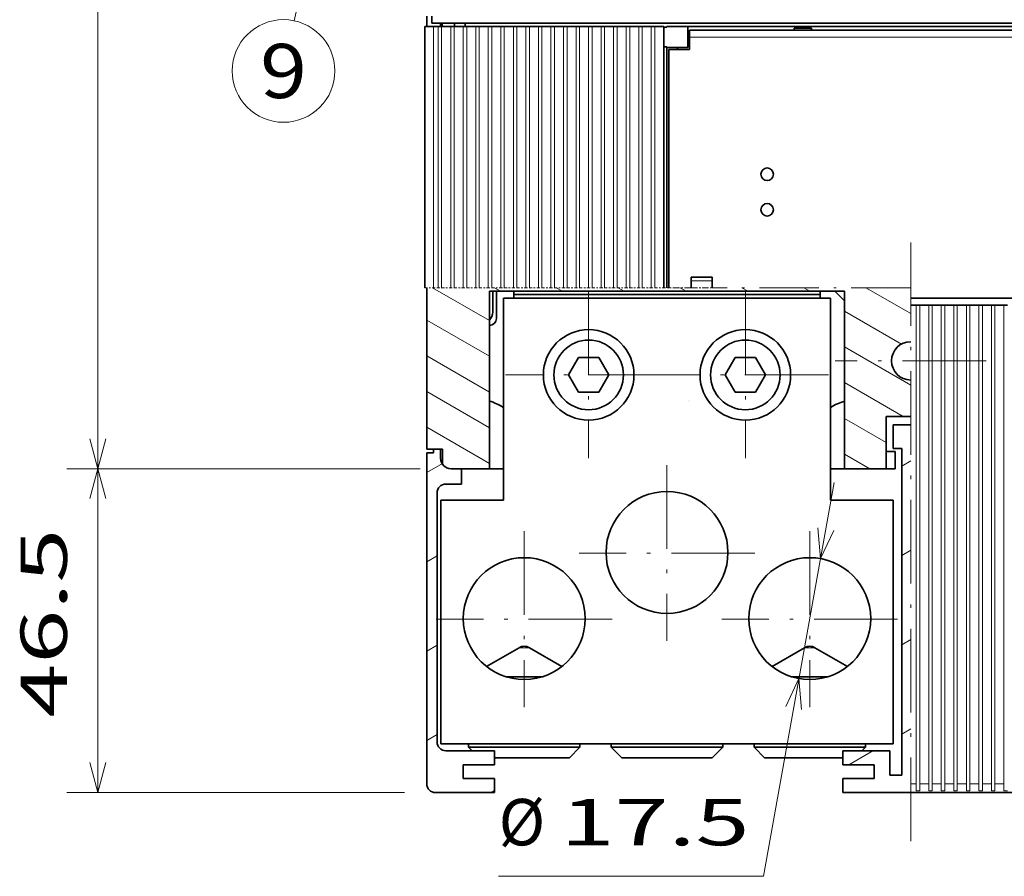
# Model space of a CAD drawing. Extents: x 7 to 586, y 7 to 290.
# Drawn here: x 7 to 71, y 107 to 163 of the extents above; entities that cross this region are included whole.
import ezdxf
from ezdxf.enums import TextEntityAlignment as Align

# ---------------------------------------------------------------- set-up
doc = ezdxf.new("R2010")
doc.units = 0
doc.linetypes.add('DASHDOT', pattern=[18.5, 12, -3, 0.5, -3])
doc.layers.get('0').update_dxf_attribs({"lineweight": 13})
doc.styles.get("Standard").update_dxf_attribs({"font": 'isocp.shx'})
doc.dimstyles.get("Standard").update_dxf_attribs({"dimtxt": 2.5, "dimasz": 2.5, "dimexe": 1.25, "dimexo": 0.625, "dimtad": 1, "dimcen": 2.5, "dimadec": 0, "dimazin": 0, "dimtfac": 1, "dimtmove": 0, "dimatfit": 0, "dimfxl": 1, "dimarcsym": 0})

# ---------------------------------------------------------------- blocks, each defined once
blk = doc.blocks.new('*D28')
at = {"color": 7, "lineweight": 13}
blk.add_line((55.397415, 107.141433), (59.970724, 132.594325), dxfattribs=at)
at = {"color": 7, "lineweight": 13, "ltscale": 0.427773}
blk.add_line((55.397415, 107.141433), (38.286481, 107.141433), dxfattribs=at)
at = {"color": 7, "lineweight": 13}
for points in [[(58.918657, 129.666077), (59.086497, 127.673129), (59.937615, 129.48299)], [(57.861679, 117.929307), (57.693839, 119.922247), (56.84272, 118.112387)]]:
    blk.add_lwpolyline(points, dxfattribs=at)
for s, p, p2 in [('%%c', (38.286481, 109.141439), (41.28648, 109.141439)), ('17.5', (42.286479, 109.141439), (54.495702, 109.141439))]:
    blk.add_text(s, height=3, dxfattribs=at).set_placement(p, p2, align=Align.FIT)
blk = doc.blocks.new('*D32')
at = {"color": 7, "lineweight": 13}
for p, q in [((32.985711, 254.081244), (10.387638, 254.081244)), ((12.387637, 133.481244), (12.387637, 254.081244)), ((33.210667, 133.481244), (10.387638, 133.481244))]:
    blk.add_line(p, q, dxfattribs=at)
for points in [[(12.905275, 252.149394), (12.387637, 254.081244), (11.869999, 252.149394)], [(11.869999, 135.413094), (12.387637, 133.481244), (12.905275, 135.413094)]]:
    blk.add_lwpolyline(points, dxfattribs=at)
blk.add_text('268', height=3, rotation=90.000003, dxfattribs=at).set_placement((10.387634, 189.75868), (10.387634, 198.765596), align=Align.FIT)
blk = doc.blocks.new('*D33')
at = {"color": 7, "lineweight": 13}
for p, q in [((33.210667, 133.481244), (10.387638, 133.481244)), ((12.387637, 112.556265), (12.387637, 133.481244)), ((32.198201, 112.556265), (10.387638, 112.556265))]:
    blk.add_line(p, q, dxfattribs=at)
for points in [[(12.905275, 131.549394), (12.387637, 133.481244), (11.869999, 131.549394)], [(11.869999, 114.488114), (12.387637, 112.556265), (12.905275, 114.488114)]]:
    blk.add_lwpolyline(points, dxfattribs=at)
blk.add_text('46.5', height=3, rotation=90.000003, dxfattribs=at).set_placement((10.387634, 117.395042), (10.387634, 129.604258), align=Align.FIT)
blk = doc.blocks.new('BLOCK2434')
at = {"color": 7, "linetype": 'DASHDOT', "lineweight": 13}
for p, q in [((-4.993545, -99.782455), (-4.993545, -187.241745)), ((5.831455, -116.79995), (-15.818544, -116.79995))]:
    blk.add_line(p, q, dxfattribs=at)
blk = doc.blocks.new('BLOCK2444')
at = {"color": 7, "linetype": 'DASHDOT', "lineweight": 13}
for p, q in [((-39.990093, -131.774948), (-39.990093, -157.024948)), ((-27.365095, -144.399948), (-52.615093, -144.399948))]:
    blk.add_line(p, q, dxfattribs=at)
blk = doc.blocks.new('BLOCK2445')
at = {"color": 7, "linetype": 'DASHDOT', "lineweight": 13}
for p, q in [((-60.490093, -141.274948), (-60.490093, -166.524948)), ((-47.865093, -153.899948), (-73.115097, -153.899948))]:
    blk.add_line(p, q, dxfattribs=at)
blk = doc.blocks.new('BLOCK2446')
at = {"color": 7, "linetype": 'DASHDOT', "lineweight": 13}
for p, q in [((-19.490095, -141.274948), (-19.490095, -166.524948)), ((-6.865095, -153.899948), (-32.115093, -153.899948))]:
    blk.add_line(p, q, dxfattribs=at)
blk = doc.blocks.new('BLOCK2447')
at = {"color": 7, "linetype": 'DASHDOT', "lineweight": 13}
for p, q in [((-51.240093, -106.86898), (-51.240093, -130.768982)), ((-39.290096, -118.818985), (-63.190094, -118.818985))]:
    blk.add_line(p, q, dxfattribs=at)
blk = doc.blocks.new('BLOCK2448')
at = {"color": 7, "linetype": 'DASHDOT', "lineweight": 13}
for p, q in [((-28.740095, -106.86898), (-28.740095, -130.768982)), ((-16.790094, -118.818985), (-40.690094, -118.818985))]:
    blk.add_line(p, q, dxfattribs=at)
blk = doc.blocks.new('BLOCK2455')
at = {"color": 7, "lineweight": 13, "ltscale": 0.235865}
blk.add_line((-65.500092, -111.011574), (-73.670692, -106.294273), dxfattribs=at)
at = {"color": 7, "lineweight": 13, "ltscale": 0.025285}
for p, q in [((-63.905903, -106.79998), (-64.781807, -106.294273)), ((-55.017014, -106.79998), (-55.892918, -106.294273)), ((-46.128128, -106.799973), (-47.004028, -106.294273)), ((-37.239239, -106.799973), (-38.115139, -106.294273)), ((-28.350349, -106.799973), (-29.226252, -106.294273)), ((-19.46146, -106.799973), (-20.337362, -106.294273))]:
    blk.add_line(p, q, dxfattribs=at)
at = {"color": 7, "lineweight": 13, "ltscale": 0.186338}
blk.add_line((-4.993545, -110.021027), (-11.448474, -106.294273), dxfattribs=at)
at = {"color": 7, "lineweight": 13, "ltscale": 0.236255}
blk.add_line((-6.315987, -114.389519), (-14.500094, -109.664421), dxfattribs=at)
at = {"color": 7, "lineweight": 13, "ltscale": 0.259808}
for p, q in [((-65.500092, -116.143578), (-74.500092, -110.947426)), ((-65.500092, -121.275574), (-74.500092, -116.079422)), ((-65.500092, -126.407578), (-74.500092, -121.211426)), ((-65.500092, -131.539581), (-74.500092, -126.34343))]:
    blk.add_line(p, q, dxfattribs=at)
at = {"color": 7, "lineweight": 13, "ltscale": 0.27443}
blk.add_line((-4.993545, -120.285034), (-14.500094, -114.796425), dxfattribs=at)
at = {"color": 7, "lineweight": 13, "ltscale": 0.243577}
blk.add_line((-6.062325, -124.799973), (-14.500094, -119.928429), dxfattribs=at)
at = {"color": 7, "lineweight": 13, "ltscale": 0.173394}
blk.add_line((-8.493545, -128.528305), (-14.500094, -125.060432), dxfattribs=at)
at = {"color": 7, "lineweight": 13, "ltscale": 0.105377}
blk.add_line((-10.849721, -132.299973), (-14.500094, -130.192429), dxfattribs=at)
blk = doc.blocks.new('BLOCK2456')
at = {"color": 7, "lineweight": 13, "ltscale": 0.036271}
blk.add_line((-6.250024, -131.908508), (-4.993545, -131.18309), dxfattribs=at)
at = {"color": 7, "lineweight": 13, "ltscale": 0.036272}
for p, q in [((-6.250024, -144.738525), (-4.993545, -144.013092)), ((-6.250024, -157.568527), (-4.993545, -156.843094)), ((-6.250024, -170.398529), (-4.993545, -169.673096))]:
    blk.add_line(p, q, dxfattribs=at)
at = {"color": 7, "lineweight": 13, "ltscale": 0.1}
blk.add_line((-13.873466, -174.799927), (-10.409364, -172.799927), dxfattribs=at)
blk = doc.blocks.new('BLOCK2457')
at = {"color": 7, "lineweight": 13, "ltscale": 0.064952}
blk.add_line((-74.500023, -132.822647), (-72.250023, -131.523605), dxfattribs=at)
at = {"color": 7, "lineweight": 13, "ltscale": 0.043301}
for p, q in [((-74.500023, -145.652664), (-73.000023, -144.786636)), ((-74.500023, -158.482666), (-73.000023, -157.616638)), ((-74.500023, -171.312668), (-73.000023, -170.44664))]:
    blk.add_line(p, q, dxfattribs=at)
at = {"color": 7, "lineweight": 13, "ltscale": 0.014321}
blk.add_line((-65.246117, -178.799927), (-64.750023, -178.513504), dxfattribs=at)
blk = doc.blocks.new('BLOCK2460')
at = {"color": 7, "lineweight": 13}
blk.add_line((-85.226067, -29.07127), (-93.517601, -67.956329), dxfattribs=at)
blk.add_lwpolyline([(-84.988228, -33.666348), (-85.226067, -29.07127), (-87.317627, -33.169647)], dxfattribs=at)
blk.add_circle((-95.054634, -75.164612), 7.37033, dxfattribs=at)
blk.add_text('9', height=7.777778, dxfattribs=at).set_placement((-98.427994, -79.053497), (-91.681274, -79.053497), align=Align.FIT)

msp = doc.modelspace()

# ---------------------------------------------------------------- linework, layer by layer
at = {"color": 7, "lineweight": 35, "ltscale": 0.016877}
msp.add_line((33.6357, 162.0562), (33.6357, 162.7313), dxfattribs=at)
at = {"color": 7, "lineweight": 35, "ltscale": 0.01125}
for p, q in [((33.9732, 162.2813), (33.9732, 162.7313)), ((50.6232, 161.8312), (50.6232, 161.3812)), ((34.0857, 134.5163), (33.6357, 134.5163))]:
    msp.add_line(p, q, dxfattribs=at)
at = {"color": 7, "lineweight": 35}
for p, q in [((33.9732, 162.2813), (127.3482, 162.2812)), ((110.8107, 162.0562), (50.5107, 162.0562)), ((50.6232, 161.8312), (110.6982, 161.8312)), ((37.6857, 144.9562), (60.6357, 144.9562)), ((59.7402, 144.4977), (38.5902, 144.4977)), ((64.9136, 144.5062), (102.9357, 144.5062)), ((33.6357, 134.5163), (33.6357, 113.1188)), ((64.3482, 134.7863), (64.3482, 113.6813)), ((63.7902, 115.6977), (34.5402, 115.6977)), ((64.9136, 112.5563), (127.3482, 112.5563))]:
    msp.add_line(p, q, dxfattribs=at)
at = {"color": 7, "lineweight": 35, "ltscale": 0.005627}
for p, q in [((34.5357, 162.0562), (34.5357, 162.2813)), ((34.6262, 162.0562), (34.6262, 162.2813)), ((35.4357, 162.0562), (35.4357, 162.2813))]:
    msp.add_line(p, q, dxfattribs=at)
at = {"color": 7, "lineweight": 35, "ltscale": 0.421811}
msp.add_line((33.5232, 162.0562), (33.5232, 145.1838), dxfattribs=at)
at = {"color": 7, "lineweight": 35, "ltscale": 0.014062}
msp.add_line((34.0857, 162.0562), (33.5232, 162.0562), dxfattribs=at)
at = {"color": 7, "lineweight": 13, "ltscale": 0.421811}
for p, q in [((34.0857, 162.0562), (34.0857, 145.1838)), ((34.3782, 162.0562), (34.3782, 145.1838)), ((34.6032, 162.0562), (34.6032, 145.1838)), ((35.1882, 162.0562), (35.1882, 145.1838)), ((35.4132, 162.0562), (35.4132, 145.1838)), ((35.9982, 162.0562), (35.9982, 145.1838)), ((36.2232, 162.0562), (36.2232, 145.1838)), ((36.8082, 162.0562), (36.8082, 145.1838)), ((37.0332, 162.0562), (37.0332, 145.1838)), ((37.6182, 162.0562), (37.6182, 145.1838)), ((37.8432, 162.0562), (37.8432, 145.1838)), ((38.4282, 162.0562), (38.4282, 145.1838)), ((38.6532, 162.0562), (38.6532, 145.1838)), ((39.2382, 162.0562), (39.2382, 145.1838)), ((39.4632, 162.0562), (39.4632, 145.1838)), ((40.0482, 162.0562), (40.0482, 145.1838)), ((40.2732, 162.0562), (40.2732, 145.1838)), ((40.8582, 162.0562), (40.8582, 145.1838)), ((41.0832, 162.0562), (41.0832, 145.1838)), ((41.6682, 162.0562), (41.6682, 145.1838)), ((41.8932, 162.0562), (41.8932, 145.1838)), ((42.4782, 162.0562), (42.4782, 145.1838)), ((42.7032, 162.0562), (42.7032, 145.1838)), ((43.2882, 162.0562), (43.2882, 145.1838)), ((43.5132, 162.0562), (43.5132, 145.1838)), ((44.0982, 162.0562), (44.0982, 145.1838)), ((44.3232, 162.0562), (44.3232, 145.1838)), ((44.9082, 162.0562), (44.9082, 145.1838)), ((45.1332, 162.0562), (45.1332, 145.1838)), ((45.7182, 162.0562), (45.7182, 145.1838)), ((45.9432, 162.0562), (45.9432, 145.1838)), ((46.5282, 162.0562), (46.5282, 145.1838)), ((46.7532, 162.0562), (46.7532, 145.1838)), ((47.3382, 162.0562), (47.3382, 145.1838)), ((47.5632, 162.0562), (47.5632, 145.1838)), ((48.1482, 162.0562), (48.1482, 145.1838)), ((48.3732, 162.0562), (48.3732, 145.1838))]:
    msp.add_line(p, q, dxfattribs=at)
at = {"color": 7, "lineweight": 35, "ltscale": 0.007313}
msp.add_line((34.0857, 162.0562), (34.3782, 162.0562), dxfattribs=at)
at = {"color": 7, "lineweight": 35, "ltscale": 0.005625}
for p, q in [((34.3782, 162.0562), (34.6032, 162.0562)), ((35.1882, 162.0562), (35.4132, 162.0562)), ((35.9982, 162.0562), (36.2232, 162.0562)), ((36.8082, 162.0562), (37.0332, 162.0562)), ((37.6182, 162.0562), (37.8432, 162.0562)), ((38.4282, 162.0562), (38.6532, 162.0562)), ((39.2382, 162.0562), (39.4632, 162.0562)), ((40.0482, 162.0562), (40.2732, 162.0562)), ((40.8582, 162.0562), (41.0832, 162.0562)), ((41.6682, 162.0562), (41.8932, 162.0562)), ((42.4782, 162.0562), (42.7032, 162.0562)), ((43.2882, 162.0562), (43.5132, 162.0562)), ((44.0982, 162.0562), (44.3232, 162.0562)), ((44.9082, 162.0562), (45.1332, 162.0562)), ((45.7182, 162.0562), (45.9432, 162.0562)), ((46.5282, 162.0562), (46.7532, 162.0562)), ((47.3382, 162.0562), (47.5632, 162.0562)), ((48.1482, 162.0562), (48.3732, 162.0562)), ((39.2652, 144.4977), (39.2652, 144.7227)), ((59.0652, 144.4977), (59.0652, 144.7227)), ((65.2707, 144.0563), (65.4957, 144.0563)), ((66.0807, 144.0563), (66.3057, 144.0563)), ((66.8907, 144.0563), (67.1157, 144.0563)), ((67.7007, 144.0563), (67.9257, 144.0563)), ((68.5107, 144.0563), (68.7357, 144.0563)), ((69.3207, 144.0563), (69.5457, 144.0563)), ((70.1307, 144.0563), (70.3557, 144.0563)), ((70.9407, 144.0563), (71.1657, 144.0563)), ((34.0857, 134.7413), (34.0857, 134.5163))]:
    msp.add_line(p, q, dxfattribs=at)
at = {"color": 7, "lineweight": 35, "ltscale": 0.014625}
for p, q in [((34.6032, 162.0562), (35.1882, 162.0562)), ((35.4132, 162.0562), (35.9982, 162.0562)), ((36.2232, 162.0562), (36.8082, 162.0562)), ((37.0332, 162.0562), (37.6182, 162.0562)), ((37.8432, 162.0562), (38.4282, 162.0562)), ((38.6532, 162.0562), (39.2382, 162.0562)), ((39.4632, 162.0562), (40.0482, 162.0562)), ((40.2732, 162.0562), (40.8582, 162.0562)), ((41.0832, 162.0562), (41.6682, 162.0562)), ((41.8932, 162.0562), (42.4782, 162.0562)), ((42.7032, 162.0562), (43.2882, 162.0562)), ((43.5132, 162.0562), (44.0982, 162.0562)), ((44.3232, 162.0562), (44.9082, 162.0562)), ((45.1332, 162.0562), (45.7182, 162.0562)), ((45.9432, 162.0562), (46.5282, 162.0562)), ((46.7532, 162.0562), (47.3382, 162.0562)), ((47.5632, 162.0562), (48.1482, 162.0562)), ((48.3732, 162.0562), (48.9582, 162.0562)), ((65.4957, 144.0563), (66.0807, 144.0563)), ((66.3057, 144.0563), (66.8907, 144.0563)), ((67.1157, 144.0563), (67.7007, 144.0563)), ((67.9257, 144.0563), (68.5107, 144.0563)), ((68.7357, 144.0563), (69.3207, 144.0563)), ((69.5457, 144.0563), (70.1307, 144.0563)), ((70.3557, 144.0563), (70.9407, 144.0563)), ((34.5357, 134.7412), (34.5357, 134.1562))]:
    msp.add_line(p, q, dxfattribs=at)
at = {"color": 7, "lineweight": 35, "ltscale": 0.004297}
msp.add_line((48.9582, 162.0562), (48.9582, 161.8844), dxfattribs=at)
at = {"color": 7, "lineweight": 35, "ltscale": 0.005062}
for p, q in [((48.9582, 162.0176), (49.1607, 162.0176)), ((48.9582, 160.7448), (49.1607, 160.7448))]:
    msp.add_line(p, q, dxfattribs=at)
at = {"color": 7, "lineweight": 35, "ltscale": 0.025156}
msp.add_line((48.9582, 161.8844), (48.9582, 160.8781), dxfattribs=at)
at = {"color": 7, "lineweight": 35, "ltscale": 0.03375}
for p, q in [((50.5107, 162.0562), (49.1607, 162.0562)), ((50.5107, 160.7062), (50.5107, 162.0562)), ((50.5107, 160.7062), (49.1607, 160.7062)), ((50.6232, 160.5712), (49.2732, 160.5712)), ((52.0857, 145.8562), (50.7357, 145.8562)), ((37.9107, 143.6062), (37.9107, 144.9562))]:
    msp.add_line(p, q, dxfattribs=at)
at = {"color": 7, "lineweight": 35, "ltscale": 0.000965}
msp.add_line((49.1607, 162.0562), (49.1607, 162.0176), dxfattribs=at)
at = {"color": 7, "lineweight": 35, "ltscale": 0.002813}
for p, q in [((50.5107, 161.7187), (50.6232, 161.7187)), ((50.5107, 161.0437), (50.6232, 161.0437))]:
    msp.add_line(p, q, dxfattribs=at)
at = {"color": 7, "lineweight": 35, "ltscale": 0.028125}
for p, q in [((57.3732, 161.9662), (58.4982, 161.9662)), ((63.9011, 133.4812), (63.9011, 134.6062))]:
    msp.add_line(p, q, dxfattribs=at)
at = {"color": 7, "lineweight": 35, "ltscale": 0.003375}
for p, q in [((57.3732, 161.8312), (57.3732, 161.9662)), ((58.4982, 161.8312), (58.4982, 161.9662)), ((49.836, 160.7062), (49.836, 160.5712)), ((49.8363, 160.5712), (49.8363, 160.7062))]:
    msp.add_line(p, q, dxfattribs=at)
at = {"color": 7, "lineweight": 13}
for p, q in [((50.6232, 161.3812), (110.6982, 161.3812)), ((65.2707, 113.1188), (65.2707, 144.0563)), ((65.4957, 113.1188), (65.4957, 144.0563)), ((66.0807, 113.1188), (66.0807, 144.0563)), ((66.3057, 113.1188), (66.3057, 144.0563)), ((66.8907, 113.1188), (66.8907, 144.0563)), ((67.1157, 113.1188), (67.1157, 144.0563)), ((67.7007, 113.1188), (67.7007, 144.0563)), ((67.9257, 113.1188), (67.9257, 144.0563)), ((68.5107, 113.1188), (68.5107, 144.0563)), ((68.7357, 113.1188), (68.7357, 144.0563)), ((69.3207, 113.1188), (69.3207, 144.0563)), ((69.5457, 113.1188), (69.5457, 144.0563)), ((70.1307, 113.1188), (70.1307, 144.0563)), ((70.3557, 113.1188), (70.3557, 144.0563)), ((70.9407, 113.1188), (70.9407, 144.0563))]:
    msp.add_line(p, q, dxfattribs=at)
at = {"color": 7, "lineweight": 35, "ltscale": 0.02025}
msp.add_line((50.6232, 160.5712), (50.6232, 161.3812), dxfattribs=at)
at = {"color": 7, "lineweight": 35, "ltscale": 0.392358}
msp.add_line((48.9582, 160.8781), (48.9582, 145.1838), dxfattribs=at)
at = {"color": 7, "lineweight": 35, "ltscale": 0.389026}
msp.add_line((49.1607, 160.7448), (49.1607, 145.1838), dxfattribs=at)
at = {"color": 7, "lineweight": 35, "ltscale": 0.384686}
msp.add_line((49.2732, 160.5712), (49.2732, 145.1838), dxfattribs=at)
at = {"color": 7, "lineweight": 35, "ltscale": 0.016811}
for p, q in [((50.7357, 145.8562), (50.7357, 145.1838)), ((52.0857, 145.8562), (52.0857, 145.1838))]:
    msp.add_line(p, q, dxfattribs=at)
at = {"color": 7, "linetype": 'DASHDOT', "lineweight": 13, "ltscale": 0.014063}
msp.add_line((33.5232, 145.1838), (34.0857, 145.1838), dxfattribs=at)
at = {"color": 7, "lineweight": 35, "ltscale": 0.261064}
msp.add_line((33.6357, 145.1838), (33.6357, 134.7412), dxfattribs=at)
at = {"color": 7, "linetype": 'DASHDOT', "lineweight": 13, "ltscale": 0.007313}
msp.add_line((34.0857, 145.1838), (34.3782, 145.1838), dxfattribs=at)
at = {"color": 7, "linetype": 'DASHDOT', "lineweight": 13, "ltscale": 0.005625}
for p, q in [((34.3782, 145.1838), (34.6032, 145.1838)), ((35.1882, 145.1838), (35.4132, 145.1838)), ((35.9982, 145.1838), (36.2232, 145.1838)), ((36.8082, 145.1838), (37.0332, 145.1838)), ((37.6182, 145.1838), (37.8432, 145.1838)), ((38.4282, 145.1838), (38.6532, 145.1838)), ((39.2382, 145.1838), (39.4632, 145.1838)), ((40.0482, 145.1838), (40.2732, 145.1838)), ((40.8582, 145.1838), (41.0832, 145.1838)), ((41.6682, 145.1838), (41.8932, 145.1838)), ((42.4782, 145.1838), (42.7032, 145.1838)), ((43.2882, 145.1838), (43.5132, 145.1838)), ((44.0982, 145.1838), (44.3232, 145.1838)), ((44.9082, 145.1838), (45.1332, 145.1838)), ((45.7182, 145.1838), (45.9432, 145.1838)), ((46.5282, 145.1838), (46.7532, 145.1838)), ((47.3382, 145.1838), (47.5632, 145.1838)), ((48.1482, 145.1838), (48.3732, 145.1838))]:
    msp.add_line(p, q, dxfattribs=at)
at = {"color": 7, "linetype": 'DASHDOT', "lineweight": 13, "ltscale": 0.014625}
for p, q in [((34.6032, 145.1838), (35.1882, 145.1838)), ((35.4132, 145.1838), (35.9982, 145.1838)), ((36.2232, 145.1838), (36.8082, 145.1838)), ((37.0332, 145.1838), (37.6182, 145.1838)), ((37.8432, 145.1838), (38.4282, 145.1838)), ((38.6532, 145.1838), (39.2382, 145.1838)), ((39.4632, 145.1838), (40.0482, 145.1838)), ((40.2732, 145.1838), (40.8582, 145.1838)), ((41.0832, 145.1838), (41.6682, 145.1838)), ((41.8932, 145.1838), (42.4782, 145.1838)), ((42.7032, 145.1838), (43.2882, 145.1838)), ((43.5132, 145.1838), (44.0982, 145.1838)), ((44.3232, 145.1838), (44.9082, 145.1838)), ((45.1332, 145.1838), (45.7182, 145.1838)), ((45.9432, 145.1838), (46.5282, 145.1838)), ((46.7532, 145.1838), (47.3382, 145.1838)), ((47.5632, 145.1838), (48.1482, 145.1838)), ((48.3732, 145.1838), (48.9582, 145.1838))]:
    msp.add_line(p, q, dxfattribs=at)
at = {"color": 7, "linetype": 'DASHDOT', "lineweight": 13, "ltscale": 0.005063}
msp.add_line((48.9582, 145.1838), (49.1607, 145.1838), dxfattribs=at)
at = {"color": 7, "linetype": 'DASHDOT', "lineweight": 13, "ltscale": 0.002813}
msp.add_line((49.2732, 145.1838), (49.1607, 145.1838), dxfattribs=at)
at = {"color": 7, "linetype": 'DASHDOT', "lineweight": 13, "ltscale": 0.036562}
msp.add_line((50.7357, 145.1838), (49.2732, 145.1838), dxfattribs=at)
at = {"color": 7, "lineweight": 13, "ltscale": 0.03375}
msp.add_line((52.0857, 145.6312), (50.7357, 145.6312), dxfattribs=at)
at = {"color": 7, "linetype": 'DASHDOT', "lineweight": 13, "ltscale": 0.03375}
msp.add_line((50.7357, 145.1838), (52.0857, 145.1838), dxfattribs=at)
at = {"color": 7, "linetype": 'DASHDOT', "lineweight": 13, "ltscale": 0.320699}
msp.add_line((64.9136, 145.1838), (52.0857, 145.1838), dxfattribs=at)
at = {"color": 7, "linetype": 'DASHDOT', "lineweight": 13, "ltscale": 0.016939}
msp.add_line((64.9136, 145.1838), (64.9136, 144.5062), dxfattribs=at)
at = {"color": 7, "lineweight": 35, "ltscale": 0.286875}
for p, q in [((37.6857, 133.4812), (37.6857, 144.9562)), ((60.6357, 144.9563), (60.6357, 133.4812))]:
    msp.add_line(p, q, dxfattribs=at)
at = {"color": 7, "lineweight": 35, "ltscale": 0.043874}
msp.add_line((38.1402, 143.2013), (38.1402, 144.9562), dxfattribs=at)
at = {"color": 7, "lineweight": 35, "ltscale": 0.32625}
for p, q in [((38.5902, 144.4977), (38.5902, 131.4477)), ((59.7402, 144.4977), (59.7402, 131.4477))]:
    msp.add_line(p, q, dxfattribs=at)
at = {"color": 7, "lineweight": 35, "ltscale": 0.004508}
for p, q in [((39.2652, 144.7763), (39.2652, 144.9566)), ((39.2652, 144.7227), (39.2652, 144.903)), ((59.0652, 144.7763), (59.0652, 144.9566)), ((59.0652, 144.7227), (59.0652, 144.903))]:
    msp.add_line(p, q, dxfattribs=at)
at = {"color": 7, "lineweight": 13, "ltscale": 0.495}
for p, q in [((59.0652, 144.7763), (39.2652, 144.7763)), ((59.0652, 144.7227), (39.2652, 144.7227))]:
    msp.add_line(p, q, dxfattribs=at)
at = {"color": 7, "lineweight": 35, "ltscale": 0.022113}
msp.add_line((60.6357, 144.3308), (60.0102, 144.9562), dxfattribs=at)
at = {"color": 7, "lineweight": 35, "ltscale": 0.008927}
msp.add_line((64.9136, 144.0563), (65.2707, 144.0563), dxfattribs=at)
at = {"color": 7, "lineweight": 35, "ltscale": 0.000113}
msp.add_line((37.6902, 142.7513), (37.6857, 142.7513), dxfattribs=at)
at = {"color": 7, "lineweight": 35, "ltscale": 0.032476}
for p, q in [((43.4531, 140.6727), (42.8036, 139.5477)), ((44.7522, 140.6727), (43.4531, 140.6727)), ((45.4017, 139.5477), (44.7522, 140.6727)), ((53.5781, 140.6727), (52.9286, 139.5477)), ((54.8772, 140.6727), (53.5781, 140.6727)), ((55.5267, 139.5477), (54.8772, 140.6727)), ((42.8036, 139.5477), (43.4531, 138.4227)), ((44.7522, 138.4227), (45.4017, 139.5477)), ((52.9286, 139.5477), (53.5781, 138.4227)), ((54.8772, 138.4227), (55.5267, 139.5477)), ((43.4531, 138.4227), (44.7522, 138.4227)), ((53.5781, 138.4227), (54.8772, 138.4227))]:
    msp.add_line(p, q, dxfattribs=at)
at = {"color": 7, "lineweight": 35, "ltscale": 0.039375}
for p, q in [((64.9136, 136.8562), (63.3386, 136.8562)), ((63.5607, 113.6813), (63.5607, 115.2563))]:
    msp.add_line(p, q, dxfattribs=at)
at = {"color": 7, "lineweight": 35, "ltscale": 0.084375}
msp.add_line((63.3386, 136.8562), (63.3386, 133.4812), dxfattribs=at)
at = {"color": 7, "lineweight": 35, "ltscale": 0.03825}
msp.add_line((63.7857, 136.3163), (63.7857, 134.7863), dxfattribs=at)
at = {"color": 7, "lineweight": 35, "ltscale": 0.028198}
msp.add_line((64.9136, 136.3163), (63.7857, 136.3163), dxfattribs=at)
at = {"color": 7, "lineweight": 35, "ltscale": 0.0225}
for p, q in [((33.6357, 134.7412), (34.5357, 134.7412)), ((38.0232, 114.3563), (38.0232, 115.2563)), ((60.5232, 114.3563), (60.5232, 115.2563)), ((35.9982, 113.4563), (35.9982, 114.3563)), ((62.5482, 113.4563), (62.5482, 114.3563)), ((38.0232, 112.5563), (38.0232, 113.4563)), ((60.5232, 112.5563), (60.5232, 113.4563))]:
    msp.add_line(p, q, dxfattribs=at)
at = {"color": 7, "lineweight": 35, "ltscale": 0.014063}
for p, q in [((34.6482, 134.7413), (34.0857, 134.7413)), ((63.9011, 134.6062), (63.3386, 134.6062)), ((63.7857, 134.7863), (64.3482, 134.7863)), ((63.9011, 133.4812), (63.3386, 133.4812))]:
    msp.add_line(p, q, dxfattribs=at)
at = {"color": 7, "lineweight": 35, "ltscale": 0.023955}
msp.add_line((34.6482, 134.7413), (34.6482, 133.7831), dxfattribs=at)
at = {"color": 7, "lineweight": 35, "ltscale": 0.061875}
msp.add_line((37.6857, 133.4812), (35.2107, 133.4812), dxfattribs=at)
at = {"color": 7, "lineweight": 35, "ltscale": 0.024749}
msp.add_line((35.8857, 132.4913), (35.8857, 133.4812), dxfattribs=at)
at = {"color": 7, "lineweight": 35, "ltscale": 0.022613}
msp.add_line((37.6857, 133.4812), (38.5902, 133.4812), dxfattribs=at)
at = {"color": 7, "lineweight": 35, "ltscale": 0.022387}
msp.add_line((59.7402, 133.4812), (60.6357, 133.4812), dxfattribs=at)
at = {"color": 7, "lineweight": 35, "ltscale": 0.067574}
msp.add_line((63.3386, 133.4812), (60.6357, 133.4812), dxfattribs=at)
at = {"color": 7, "lineweight": 35, "ltscale": 0.025313}
msp.add_line((34.8732, 132.4913), (35.8857, 132.4913), dxfattribs=at)
at = {"color": 7, "lineweight": 35, "ltscale": 0.40275}
msp.add_line((34.3107, 115.8188), (34.3107, 131.9288), dxfattribs=at)
at = {"color": 7, "lineweight": 35, "ltscale": 0.10125}
for p, q in [((38.5902, 131.4477), (34.5402, 131.4477)), ((63.7902, 131.4477), (59.7402, 131.4477))]:
    msp.add_line(p, q, dxfattribs=at)
at = {"color": 7, "lineweight": 35, "ltscale": 0.39375}
for p, q in [((34.5402, 131.4477), (34.5402, 115.6977)), ((63.7902, 131.4477), (63.7902, 115.6977))]:
    msp.add_line(p, q, dxfattribs=at)
at = {"color": 7, "lineweight": 35, "ltscale": 0.060646}
for p, q in [((39.6027, 121.9189), (37.5018, 120.706)), ((40.2777, 121.9189), (42.3785, 120.706)), ((58.0527, 121.9189), (55.9518, 120.706)), ((58.7277, 121.9189), (60.8285, 120.706))]:
    msp.add_line(p, q, dxfattribs=at)
at = {"color": 7, "lineweight": 13, "ltscale": 0.004392}
for p, q in [((39.6027, 121.9189), (39.7784, 121.9189)), ((58.0527, 121.9189), (58.2284, 121.9189))]:
    msp.add_line(p, q, dxfattribs=at)
at = {"color": 7, "lineweight": 13, "ltscale": 0.012483}
for p, q in [((39.7784, 121.9189), (40.2777, 121.9189)), ((58.2284, 121.9189), (58.7277, 121.9189))]:
    msp.add_line(p, q, dxfattribs=at)
at = {"color": 7, "lineweight": 35, "ltscale": 0.058135}
for p, q in [((38.7778, 120.0353), (41.1031, 120.0353)), ((57.2278, 120.0353), (59.5532, 120.0353))]:
    msp.add_line(p, q, dxfattribs=at)
at = {"color": 7, "lineweight": 35, "ltscale": 0.07875}
msp.add_line((38.0232, 115.2563), (34.8732, 115.2563), dxfattribs=at)
at = {"color": 7, "lineweight": 35, "ltscale": 0.005333}
for p, q in [((36.3402, 115.6977), (36.3402, 115.4844)), ((43.5402, 115.6977), (43.5402, 115.4844)), ((45.5652, 115.6977), (45.5652, 115.4844)), ((52.7652, 115.6977), (52.7652, 115.4844)), ((54.7902, 115.6977), (54.7902, 115.4844)), ((61.9902, 115.6977), (61.9902, 115.4844))]:
    msp.add_line(p, q, dxfattribs=at)
at = {"color": 7, "lineweight": 35, "ltscale": 0.008064}
for p, q in [((36.5683, 115.2563), (36.3402, 115.4844)), ((61.7621, 115.2563), (61.9902, 115.4844))]:
    msp.add_line(p, q, dxfattribs=at)
at = {"color": 7, "lineweight": 35, "ltscale": 0.046852}
for p, q in [((36.3402, 115.4844), (38.2142, 115.4844)), ((45.5652, 115.4844), (47.4392, 115.4844)), ((54.7902, 115.4844), (56.6642, 115.4844))]:
    msp.add_line(p, q, dxfattribs=at)
at = {"color": 7, "lineweight": 35, "ltscale": 0.133148}
for p, q in [((38.2142, 115.4844), (43.5402, 115.4844)), ((47.4392, 115.4844), (52.7652, 115.4844)), ((56.6642, 115.4844), (61.9902, 115.4844))]:
    msp.add_line(p, q, dxfattribs=at)
at = {"color": 7, "lineweight": 35, "ltscale": 0.023865}
for p, q in [((42.8652, 114.8094), (43.5402, 115.4844)), ((46.2402, 114.8094), (45.5652, 115.4844)), ((52.0902, 114.8094), (52.7652, 115.4844)), ((55.4652, 114.8094), (54.7902, 115.4844))]:
    msp.add_line(p, q, dxfattribs=at)
at = {"color": 7, "lineweight": 35, "ltscale": 0.075937}
msp.add_line((63.5607, 115.2563), (60.5232, 115.2563), dxfattribs=at)
at = {"color": 7, "lineweight": 35, "ltscale": 0.012866}
msp.add_line((38.0232, 114.8094), (38.5378, 114.8094), dxfattribs=at)
at = {"color": 7, "lineweight": 35, "ltscale": 0.108183}
for p, q in [((38.5378, 114.8094), (42.8652, 114.8094)), ((47.7628, 114.8094), (52.0902, 114.8094))]:
    msp.add_line(p, q, dxfattribs=at)
at = {"color": 7, "lineweight": 35, "ltscale": 0.038067}
for p, q in [((46.2402, 114.8094), (47.7628, 114.8094)), ((55.4652, 114.8094), (56.9878, 114.8094))]:
    msp.add_line(p, q, dxfattribs=at)
at = {"color": 7, "lineweight": 35, "ltscale": 0.088384}
msp.add_line((56.9878, 114.8094), (60.5232, 114.8094), dxfattribs=at)
at = {"color": 7, "lineweight": 35, "ltscale": 0.050625}
for p, q in [((38.0232, 114.3563), (35.9982, 114.3563)), ((62.5482, 114.3563), (60.5232, 114.3563)), ((38.0232, 113.4563), (35.9982, 113.4563)), ((62.5482, 113.4563), (60.5232, 113.4563))]:
    msp.add_line(p, q, dxfattribs=at)
at = {"color": 7, "lineweight": 35, "ltscale": 0.019687}
msp.add_line((64.3482, 113.6813), (63.5607, 113.6813), dxfattribs=at)
at = {"color": 7, "lineweight": 13, "ltscale": 0.008927}
msp.add_line((64.9136, 113.1188), (65.2707, 113.1188), dxfattribs=at)
at = {"color": 7, "lineweight": 13, "ltscale": 0.01125}
for p, q in [((65.2707, 113.1188), (65.2707, 112.6688)), ((65.4957, 113.1188), (65.4957, 112.6688)), ((66.0807, 113.1188), (66.0807, 112.6688)), ((66.3057, 113.1188), (66.3057, 112.6688)), ((66.8907, 113.1188), (66.8907, 112.6688)), ((67.1157, 113.1188), (67.1157, 112.6688)), ((67.7007, 113.1188), (67.7007, 112.6688)), ((67.9257, 113.1188), (67.9257, 112.6688)), ((68.5107, 113.1188), (68.5107, 112.6688)), ((68.7357, 113.1188), (68.7357, 112.6688)), ((69.3207, 113.1188), (69.3207, 112.6688)), ((69.5457, 113.1188), (69.5457, 112.6688)), ((70.1307, 113.1188), (70.1307, 112.6688)), ((70.3557, 113.1188), (70.3557, 112.6688)), ((70.9407, 113.1188), (70.9407, 112.6688))]:
    msp.add_line(p, q, dxfattribs=at)
at = {"color": 7, "lineweight": 13, "ltscale": 0.005625}
for p, q in [((65.2707, 112.6688), (65.4957, 112.6688)), ((66.0807, 112.6688), (66.3057, 112.6688)), ((66.8907, 112.6688), (67.1157, 112.6688)), ((67.7007, 112.6688), (67.9257, 112.6688)), ((68.5107, 112.6688), (68.7357, 112.6688)), ((69.3207, 112.6688), (69.5457, 112.6688)), ((70.1307, 112.6688), (70.3557, 112.6688)), ((70.9407, 112.6688), (71.1657, 112.6688))]:
    msp.add_line(p, q, dxfattribs=at)
at = {"color": 7, "lineweight": 13, "ltscale": 0.014625}
for p, q in [((65.4957, 113.1188), (66.0807, 113.1188)), ((66.3057, 113.1188), (66.8907, 113.1188)), ((67.1157, 113.1188), (67.7007, 113.1188)), ((67.9257, 113.1188), (68.5107, 113.1188)), ((68.7357, 113.1188), (69.3207, 113.1188)), ((69.5457, 113.1188), (70.1307, 113.1188)), ((70.3557, 113.1188), (70.9407, 113.1188))]:
    msp.add_line(p, q, dxfattribs=at)
at = {"color": 7, "lineweight": 35, "ltscale": 0.095625}
msp.add_line((38.0232, 112.5563), (34.1982, 112.5563), dxfattribs=at)
at = {"color": 7, "lineweight": 35, "ltscale": 0.10976}
msp.add_line((64.9136, 112.5563), (60.5232, 112.5563), dxfattribs=at)
at = {"color": 7, "lineweight": 35}
for centre, radius in [((55.6407, 152.5162), 0.405), ((55.6407, 150.2212), 0.405), ((44.1027, 139.5477), 2.925), ((54.2277, 139.5477), 2.925), ((44.1027, 139.5477), 2.25), ((54.2277, 139.5477), 2.25), ((49.1652, 128.0727), 3.9375), ((39.9402, 123.7977), 3.9375), ((58.3902, 123.7977), 3.9375)]:
    msp.add_circle(centre, radius, dxfattribs=at)
for centre, radius, start, end in [((36.7857, 162.0562), 0.675, 160.523101, 180), ((37.2357, 143.6062), 0.675, 311.810315, 360), ((37.6902, 143.2013), 0.45, 270, 360), ((64.9136, 140.4563), 1.2375, 90, 270), ((36.5652, 134.2013), 3.825, 58.034281, 72.966064), ((50.9464, 137.4247), 0.5625, 129.206572, 129.296492), ((61.7652, 134.2013), 3.825, 107.175362, 121.965719), ((35.2107, 134.1562), 0.675, 180, 270), ((34.8732, 131.9288), 0.5625, 90, 180), ((39.9402, 121.3344), 0.675, 90, 120), ((39.9402, 121.3344), 0.675, 60, 90), ((58.3902, 121.3344), 0.675, 90, 120), ((58.3902, 121.3344), 0.675, 60, 90), ((34.8732, 115.8188), 0.5625, 180, 270), ((34.1982, 113.1188), 0.5625, 180, 270)]:
    msp.add_arc(centre, radius, start, end, dxfattribs=at)

# ---------------------------------------------------------------- block references
at = {"lineweight": 0, "xscale": 0.45, "yscale": 0.45, "zscale": 0.45}
for name in ['BLOCK2460', 'BLOCK2434', 'BLOCK2455', 'BLOCK2447', 'BLOCK2448', 'BLOCK2457', 'BLOCK2444', 'BLOCK2456', 'BLOCK2445', 'BLOCK2446']:
    msp.add_blockref(name, (67.1607, 193.0162), dxfattribs=at)

# ---------------------------------------------------------------- dimensions: what is measured, and where the dimension line sits
at = {"color": 0, "lineweight": 0}
for base, p1, p2, picture, middle in [((12.3876, 254.0812), (35.2107, 133.4812), (34.9857, 254.0812), '*D32', (12.3876, 194.2621)), ((12.3876, 133.4812), (34.1982, 112.5563), (35.2107, 133.4812), '*D33', (12.3876, 123.4996))]:
    dim = msp.add_linear_dim(base=base, p1=p1, p2=p2, angle=89.999523, dimstyle='STANDARD', override={"dimlfac": 2.222222}, dxfattribs=at)
    dim.commit()
    dim.dimension.update_dxf_attribs({"geometry": picture, "text_midpoint": middle, "dimtype": 160, "oblique_angle": 89.999523})
dim = msp.add_diameter_dim_2p(p1=(59.0865, 127.6731), p2=(57.6938, 119.9222), dimstyle='STANDARD', override={"dimlfac": 2.222222}, dxfattribs=at)
dim.commit()
dim.dimension.update_dxf_attribs({"geometry": '*D28', "text_midpoint": (55.725, 108.9644), "dimtype": 163})

doc.saveas('drawing.dxf')
